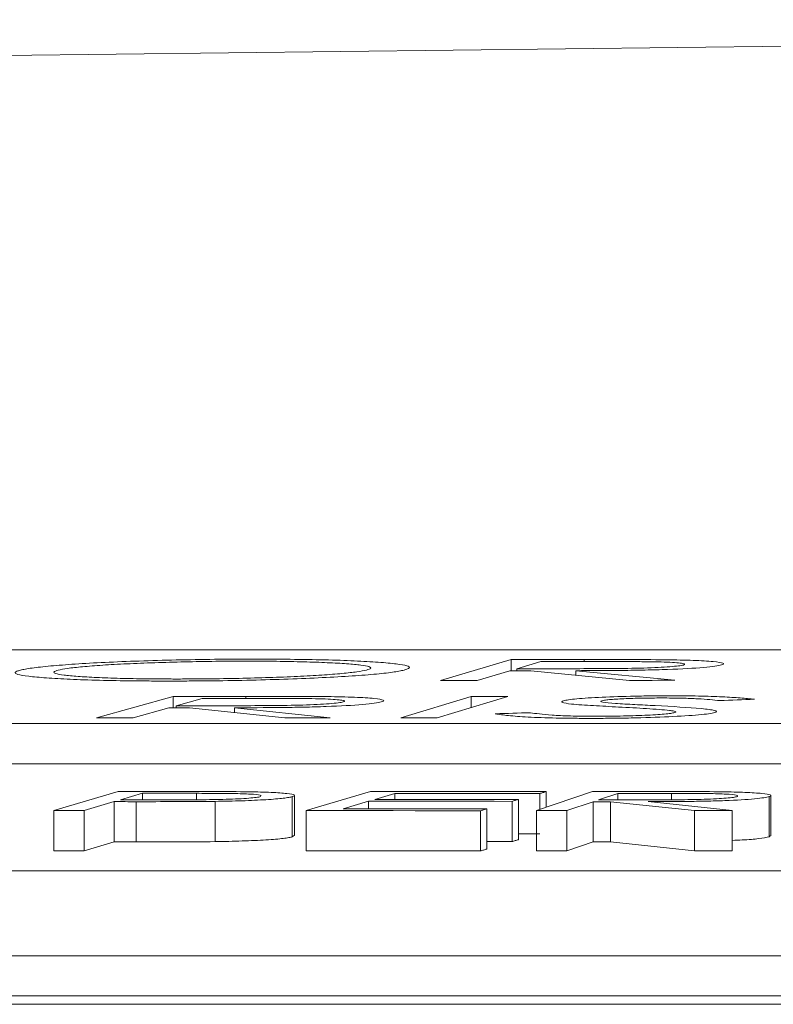
# Model space of a CAD drawing. Units: inches. Extents: x 49887 to 50937, y -1367 to -339.
# Drawn here: x 50361 to 50361, y -945 to -944 of the extents above; entities that cross this region are included whole.
import ezdxf

# ---------------------------------------------------------------- set-up
doc = ezdxf.new("R2010")
doc.units = ezdxf.units.IN
doc.header["$MEASUREMENT"] = 0

msp = doc.modelspace()

# ---------------------------------------------------------------- linework, layer by layer
at = {"color": 0, "linetype": 'Continuous', "lineweight": 5}
for p, q in [((50362.90934, -944.77345), (50357.52537, -944.77345)), ((50361.30406, -944.77836), (50361.26891, -944.78875)), ((50361.30406, -944.78388), (50361.30406, -944.77836)), ((50361.31886, -944.77935), (50361.30692, -944.78287)), ((50361.3404, -944.77933), (50361.3404, -944.77832)), ((50361.30349, -944.78388), (50361.28714, -944.78873)), ((50361.30692, -944.78388), (50361.30692, -944.78287)), ((50361.36306, -944.78866), (50361.31392, -944.78387)), ((50361.38564, -944.78865), (50361.33635, -944.78385)), ((50361.33635, -944.78605), (50361.33635, -944.78385)), ((50361.13581, -944.79665), (50361.09759, -944.80732)), ((50361.13581, -944.80233), (50361.13581, -944.79665)), ((50361.15024, -944.79768), (50361.13725, -944.80129)), ((50361.17202, -944.79767), (50361.17202, -944.79663)), ((50361.28419, -944.79665), (50361.24907, -944.80732)), ((50361.30246, -944.79663), (50361.26733, -944.8073)), ((50361.28419, -944.80216), (50361.28419, -944.79665)), ((50361.13353, -944.80233), (50361.11575, -944.80731)), ((50361.13725, -944.80233), (50361.13725, -944.80129)), ((50361.19142, -944.80728), (50361.14393, -944.80232)), ((50361.21392, -944.80727), (50361.16627, -944.80231)), ((50361.16627, -944.80465), (50361.16627, -944.80231)), ((50357.18574, -944.81024), (50362.85835, -944.81024)), ((50357.18574, -944.83027), (50362.85835, -944.83027)), ((50361.10836, -944.84402), (50361.07625, -944.85353)), ((50361.12048, -944.84494), (50361.10959, -944.84816)), ((50361.12048, -944.84817), (50361.12048, -944.84494)), ((50361.14743, -944.84815), (50361.14743, -944.84494)), ((50361.2341, -944.84403), (50361.20198, -944.85354)), ((50361.34468, -944.84406), (50361.31666, -944.85352)), ((50361.32152, -944.85187), (50361.32152, -944.8441)), ((50361.38402, -944.84815), (50361.38402, -944.84496)), ((50361.10642, -944.84909), (50361.09149, -944.85353)), ((50361.10642, -944.86913), (50361.10642, -944.84909)), ((50361.11729, -944.86913), (50361.11729, -944.8491)), ((50361.1566, -944.86899), (50361.1566, -944.84895)), ((50361.17932, -944.84656), (50361.17947, -944.84623)), ((50361.1951, -944.8666), (50361.1951, -944.84656)), ((50361.19617, -944.86599), (50361.19617, -944.84596)), ((50361.233, -944.84887), (50361.22039, -944.85261)), ((50361.233, -944.85262), (50361.233, -944.84887)), ((50361.24618, -944.84497), (50361.23613, -944.84794)), ((50361.24618, -944.84794), (50361.24618, -944.84497)), ((50361.30455, -944.86896), (50361.30455, -944.84893)), ((50361.30768, -944.86803), (50361.30768, -944.848)), ((50361.31836, -944.85295), (50361.31836, -944.84503)), ((50361.34493, -944.8491), (50361.33191, -944.85351)), ((50361.34493, -944.86914), (50361.34493, -944.8491)), ((50361.35716, -944.84497), (50361.34765, -944.84818)), ((50361.39538, -944.8535), (50361.35366, -944.8491)), ((50361.35366, -944.86913), (50361.35366, -944.8491)), ((50361.35716, -944.84818), (50361.35716, -944.84497)), ((50361.41426, -944.85349), (50361.37241, -944.84909)), ((50361.41676, -944.84654), (50361.41679, -944.84624)), ((50361.43263, -944.86657), (50361.43263, -944.84654)), ((50361.43343, -944.86605), (50361.43343, -944.84601)), ((50361.07625, -944.87357), (50361.07625, -944.85353)), ((50361.09149, -944.87357), (50361.09149, -944.85353)), ((50361.20198, -944.87358), (50361.20198, -944.85354)), ((50361.28878, -944.87365), (50361.28878, -944.85361)), ((50361.29194, -944.87271), (50361.29194, -944.85267)), ((50361.31666, -944.87356), (50361.31666, -944.85352)), ((50361.33191, -944.87355), (50361.33191, -944.85351)), ((50361.39538, -944.87354), (50361.39538, -944.8535)), ((50361.41426, -944.87353), (50361.41426, -944.85349)), ((50361.10642, -944.86913), (50361.09149, -944.87357)), ((50361.19608, -944.86599), (50361.1951, -944.8666)), ((50361.34493, -944.86914), (50361.33191, -944.87355)), ((50361.39538, -944.87354), (50361.35366, -944.86913)), ((50361.43312, -944.86605), (50361.43263, -944.86657)), ((50361.67371, -944.88353), (50356.24661, -944.88353)), ((50355.89259, -944.92582), (50361.57202, -944.92582)), ((50355.89259, -944.94586), (50361.57202, -944.94586)), ((50349.16822, -944.95003), (50362.17503, -944.95003))]:
    msp.add_line(p, q, dxfattribs=at)
at = {"color": 0, "linetype": 'Continuous', "lineweight": 5, "flags": 128}
for points in [[(50361.30406, -944.77836), (50361.30861, -944.77835), (50361.31315, -944.77835), (50361.31769, -944.77834), (50361.32223, -944.77834), (50361.32678, -944.77833), (50361.33132, -944.77833), (50361.33586, -944.77832), (50361.3404, -944.77832)], [(50361.351, -944.77932), (50361.34698, -944.77932), (50361.34296, -944.77932), (50361.33895, -944.77933), (50361.33493, -944.77933), (50361.33091, -944.77934), (50361.32689, -944.77934), (50361.32288, -944.77934), (50361.31886, -944.77935)], [(50361.31392, -944.78387), (50361.31262, -944.78387), (50361.31132, -944.78387), (50361.31001, -944.78387), (50361.30871, -944.78387), (50361.3074, -944.78388), (50361.3061, -944.78388), (50361.3048, -944.78388), (50361.30349, -944.78388)], [(50361.30692, -944.78287), (50361.31083, -944.78287), (50361.31475, -944.78286), (50361.31867, -944.78286), (50361.32259, -944.78286), (50361.3265, -944.78286), (50361.33042, -944.78286), (50361.33434, -944.78285), (50361.33826, -944.78285)], [(50361.28714, -944.78873), (50361.28486, -944.78873), (50361.28258, -944.78874), (50361.28031, -944.78874), (50361.27803, -944.78874), (50361.27575, -944.78874), (50361.27347, -944.78875), (50361.27119, -944.78875), (50361.26891, -944.78875)], [(50361.38564, -944.78865), (50361.38282, -944.78865), (50361.38, -944.78865), (50361.37717, -944.78865), (50361.37435, -944.78866), (50361.37153, -944.78866), (50361.36871, -944.78866), (50361.36588, -944.78866), (50361.36306, -944.78866)], [(50361.13581, -944.79665), (50361.14033, -944.79665), (50361.14486, -944.79665), (50361.14939, -944.79664), (50361.15391, -944.79664), (50361.15844, -944.79664), (50361.16297, -944.79663), (50361.1675, -944.79663), (50361.17202, -944.79663)], [(50361.18227, -944.79766), (50361.17827, -944.79766), (50361.17426, -944.79766), (50361.17026, -944.79767), (50361.16625, -944.79767), (50361.16225, -944.79767), (50361.15825, -944.79767), (50361.15424, -944.79768), (50361.15024, -944.79768)], [(50361.28419, -944.79665), (50361.28648, -944.79665), (50361.28876, -944.79664), (50361.29104, -944.79664), (50361.29332, -944.79664), (50361.29561, -944.79664), (50361.29789, -944.79664), (50361.30017, -944.79663), (50361.30246, -944.79663)], [(50361.42523, -944.7981), (50361.42308, -944.79819), (50361.42093, -944.79827), (50361.41877, -944.79835), (50361.41662, -944.79843), (50361.41447, -944.79851), (50361.41231, -944.79859), (50361.41016, -944.79868), (50361.408, -944.79876)], [(50361.14393, -944.80232), (50361.14263, -944.80233), (50361.14133, -944.80233), (50361.14003, -944.80233), (50361.13873, -944.80233), (50361.13743, -944.80233), (50361.13613, -944.80233), (50361.13483, -944.80233), (50361.13353, -944.80233)], [(50361.13725, -944.80129), (50361.14116, -944.80129), (50361.14506, -944.80129), (50361.14896, -944.80129), (50361.15287, -944.80129), (50361.15677, -944.80129), (50361.16068, -944.80129), (50361.16458, -944.80129), (50361.16848, -944.80129)], [(50361.29622, -944.80533), (50361.2984, -944.80526), (50361.30058, -944.80519), (50361.30276, -944.80512), (50361.30494, -944.80505), (50361.30712, -944.80498), (50361.3093, -944.80492), (50361.31149, -944.80485), (50361.31367, -944.80478)], [(50361.11575, -944.80731), (50361.11348, -944.80731), (50361.11121, -944.80731), (50361.10894, -944.80731), (50361.10667, -944.80732), (50361.1044, -944.80732), (50361.10213, -944.80732), (50361.09986, -944.80732), (50361.09759, -944.80732)], [(50361.21392, -944.80727), (50361.2111, -944.80727), (50361.20829, -944.80727), (50361.20548, -944.80727), (50361.20267, -944.80728), (50361.19985, -944.80728), (50361.19704, -944.80728), (50361.19423, -944.80728), (50361.19142, -944.80728)], [(50361.26733, -944.8073), (50361.26505, -944.8073), (50361.26277, -944.80731), (50361.26048, -944.80731), (50361.2582, -944.80731), (50361.25592, -944.80731), (50361.25364, -944.80731), (50361.25135, -944.80732), (50361.24907, -944.80732)], [(50361.10836, -944.84402), (50361.11216, -944.84402), (50361.11596, -944.84402), (50361.11975, -944.84402), (50361.12355, -944.84402), (50361.12734, -944.84402), (50361.13114, -944.84402), (50361.13493, -944.84402), (50361.13873, -944.84402)], [(50361.14743, -944.84494), (50361.14406, -944.84494), (50361.14069, -944.84494), (50361.13732, -944.84494), (50361.13395, -944.84494), (50361.13058, -944.84494), (50361.12722, -944.84494), (50361.12385, -944.84494), (50361.12048, -944.84494)], [(50361.2341, -944.84403), (50361.24502, -944.84404), (50361.25595, -944.84404), (50361.26688, -944.84405), (50361.27781, -944.84406), (50361.28874, -944.84407), (50361.29966, -944.84408), (50361.31059, -944.84409), (50361.32152, -944.8441)], [(50361.32152, -944.8441), (50361.32112, -944.84422), (50361.32073, -944.84433), (50361.32033, -944.84445), (50361.31994, -944.84457), (50361.31954, -944.84468), (50361.31915, -944.8448), (50361.31875, -944.84492), (50361.31836, -944.84503)], [(50361.34468, -944.84406), (50361.34847, -944.84406), (50361.35227, -944.84405), (50361.35607, -944.84405), (50361.35987, -944.84405), (50361.36367, -944.84405), (50361.36747, -944.84405), (50361.37127, -944.84405), (50361.37507, -944.84404)], [(50361.38402, -944.84496), (50361.38066, -944.84496), (50361.37731, -944.84497), (50361.37395, -944.84497), (50361.37059, -944.84497), (50361.36724, -944.84497), (50361.36388, -944.84497), (50361.36052, -944.84497), (50361.35716, -944.84497)], [(50361.11729, -944.8491), (50361.11593, -944.8491), (50361.11457, -944.8491), (50361.11321, -944.8491), (50361.11185, -944.84909), (50361.1105, -944.84909), (50361.10914, -944.84909), (50361.10778, -944.84909), (50361.10642, -944.84909)], [(50361.10959, -944.84816), (50361.1128, -944.84817), (50361.11602, -944.84817), (50361.11923, -944.84817), (50361.12245, -944.84817), (50361.12567, -944.84818), (50361.12888, -944.84818), (50361.1321, -944.84818), (50361.13531, -944.84819)], [(50361.30455, -944.84893), (50361.29561, -944.84892), (50361.28667, -944.84891), (50361.27772, -944.8489), (50361.26878, -944.84889), (50361.25983, -944.84889), (50361.25089, -944.84888), (50361.24195, -944.84887), (50361.233, -944.84887)], [(50361.23613, -944.84794), (50361.24508, -944.84794), (50361.25402, -944.84795), (50361.26296, -944.84796), (50361.27191, -944.84796), (50361.28085, -944.84797), (50361.2898, -944.84798), (50361.29874, -944.84799), (50361.30768, -944.848)], [(50361.31836, -944.84503), (50361.30933, -944.84502), (50361.30031, -944.84502), (50361.29129, -944.84501), (50361.28227, -944.845), (50361.27325, -944.84499), (50361.26422, -944.84499), (50361.2552, -944.84498), (50361.24618, -944.84497)], [(50361.30768, -944.848), (50361.30729, -944.84811), (50361.3069, -944.84823), (50361.30651, -944.84835), (50361.30612, -944.84846), (50361.30573, -944.84858), (50361.30534, -944.84869), (50361.30494, -944.84881), (50361.30455, -944.84893)], [(50361.35366, -944.8491), (50361.35257, -944.8491), (50361.35148, -944.8491), (50361.35038, -944.8491), (50361.34929, -944.8491), (50361.3482, -944.8491), (50361.34711, -944.8491), (50361.34602, -944.8491), (50361.34493, -944.8491)], [(50361.34765, -944.84818), (50361.35092, -944.84818), (50361.3542, -944.84818), (50361.35747, -944.84818), (50361.36075, -944.84818), (50361.36402, -944.84818), (50361.3673, -944.84818), (50361.37057, -944.84818), (50361.37385, -944.84818)], [(50361.09149, -944.85353), (50361.08959, -944.85353), (50361.08768, -944.85353), (50361.08578, -944.85353), (50361.08387, -944.85353), (50361.08197, -944.85353), (50361.08006, -944.85353), (50361.07816, -944.85353), (50361.07625, -944.85353)], [(50361.28878, -944.85361), (50361.27793, -944.8536), (50361.26708, -944.85359), (50361.25623, -944.85358), (50361.24538, -944.85357), (50361.23453, -944.85356), (50361.22368, -944.85356), (50361.21283, -944.85355), (50361.20198, -944.85354)], [(50361.22039, -944.85261), (50361.22933, -944.85262), (50361.23828, -944.85262), (50361.24722, -944.85263), (50361.25616, -944.85264), (50361.26511, -944.85264), (50361.27405, -944.85265), (50361.283, -944.85266), (50361.29194, -944.85267)], [(50361.29194, -944.85267), (50361.29154, -944.85279), (50361.29115, -944.8529), (50361.29075, -944.85302), (50361.29036, -944.85314), (50361.28996, -944.85326), (50361.28957, -944.85337), (50361.28917, -944.85349), (50361.28878, -944.85361)], [(50361.33191, -944.85351), (50361.33, -944.85352), (50361.32809, -944.85352), (50361.32619, -944.85352), (50361.32428, -944.85352), (50361.32238, -944.85352), (50361.32047, -944.85352), (50361.31857, -944.85352), (50361.31666, -944.85352)], [(50361.41426, -944.85349), (50361.4119, -944.8535), (50361.40954, -944.8535), (50361.40718, -944.8535), (50361.40482, -944.8535), (50361.40246, -944.8535), (50361.4001, -944.8535), (50361.39774, -944.8535), (50361.39538, -944.8535)], [(50361.11729, -944.86913), (50361.11593, -944.86913), (50361.11457, -944.86913), (50361.11321, -944.86913), (50361.11185, -944.86913), (50361.1105, -944.86913), (50361.10914, -944.86913), (50361.10778, -944.86913), (50361.10642, -944.86913)], [(50361.30455, -944.86896), (50361.29561, -944.86896), (50361.29194, -944.86895)], [(50361.30768, -944.86803), (50361.30729, -944.86815), (50361.3069, -944.86827), (50361.30651, -944.86838), (50361.30612, -944.8685), (50361.30573, -944.86861), (50361.30534, -944.86873), (50361.30494, -944.86885), (50361.30455, -944.86896)], [(50361.31836, -944.86507), (50361.30933, -944.86506), (50361.30768, -944.86506)], [(50361.35366, -944.86913), (50361.35257, -944.86913), (50361.35148, -944.86913), (50361.35038, -944.86913), (50361.34929, -944.86914), (50361.3482, -944.86914), (50361.34711, -944.86914), (50361.34602, -944.86914), (50361.34493, -944.86914)], [(50361.09149, -944.87357), (50361.08959, -944.87357), (50361.08768, -944.87357), (50361.08578, -944.87357), (50361.08387, -944.87357), (50361.08197, -944.87357), (50361.08006, -944.87357), (50361.07816, -944.87357), (50361.07625, -944.87357)], [(50361.28878, -944.87365), (50361.27793, -944.87364), (50361.26708, -944.87363), (50361.25623, -944.87362), (50361.24538, -944.87361), (50361.23453, -944.8736), (50361.22368, -944.87359), (50361.21283, -944.87359), (50361.20198, -944.87358)], [(50361.29194, -944.87271), (50361.29154, -944.87282), (50361.29115, -944.87294), (50361.29075, -944.87306), (50361.29036, -944.87318), (50361.28996, -944.87329), (50361.28957, -944.87341), (50361.28917, -944.87353), (50361.28878, -944.87365)], [(50361.33191, -944.87355), (50361.33, -944.87355), (50361.32809, -944.87355), (50361.32619, -944.87355), (50361.32428, -944.87356), (50361.32238, -944.87356), (50361.32047, -944.87356), (50361.31857, -944.87356), (50361.31666, -944.87356)], [(50361.41426, -944.87353), (50361.4119, -944.87353), (50361.40954, -944.87353), (50361.40718, -944.87353), (50361.40482, -944.87353), (50361.40246, -944.87353), (50361.4001, -944.87353), (50361.39774, -944.87353), (50361.39538, -944.87354)]]:
    msp.add_lwpolyline(points, dxfattribs=at)
at = {"color": 0, "linetype": 'Continuous', "lineweight": 5}
msp.add_arc((50363.86066, -1164.78682), 220.32723, 89.3337494, 93.0585543, dxfattribs=at)
for points, knots in [([(50361.05965, -944.7836), (50361.0604, -944.78342), (50361.06117, -944.78324), (50361.06314, -944.78289), (50361.06426, -944.78271), (50361.06802, -944.78219), (50361.0711, -944.78184), (50361.07841, -944.78118), (50361.0825, -944.78086), (50361.09154, -944.78026), (50361.09657, -944.77997), (50361.10728, -944.77946), (50361.1129, -944.77923), (50361.12478, -944.77883), (50361.13104, -944.77866), (50361.14359, -944.77838), (50361.14994, -944.77827), (50361.1596, -944.77816), (50361.16283, -944.77814), (50361.16923, -944.7781), (50361.17239, -944.7781), (50361.17556, -944.7781)], [0, 0, 0, 0, 0.0625, 0.0625, 0.125, 0.125, 0.25, 0.25, 0.375, 0.375, 0.5, 0.5, 0.625, 0.625, 0.75, 0.75, 0.875, 0.875, 0.9375, 0.9375, 1, 1, 1, 1]), ([(50361.17241, -944.7791), (50361.16985, -944.77911), (50361.16729, -944.77911), (50361.16215, -944.77914), (50361.15957, -944.77916), (50361.15183, -944.77925), (50361.14658, -944.77934), (50361.13636, -944.77957), (50361.13141, -944.77971), (50361.12175, -944.78004), (50361.11707, -944.78023), (50361.10837, -944.78064), (50361.10435, -944.78086), (50361.09694, -944.78135), (50361.09357, -944.78162), (50361.08775, -944.78215), (50361.08525, -944.78243), (50361.08122, -944.78301), (50361.07975, -944.7833), (50361.0785, -944.78359)], [0, 0, 0, 0, 0.0625, 0.0625, 0.125, 0.125, 0.25, 0.25, 0.375, 0.375, 0.5, 0.5, 0.625, 0.625, 0.75, 0.75, 0.875, 0.875, 1, 1, 1, 1]), ([(50361.23201, -944.78354), (50361.23255, -944.78339), (50361.23306, -944.78325), (50361.23374, -944.78296), (50361.23398, -944.78282), (50361.23434, -944.78239), (50361.23404, -944.78211), (50361.23236, -944.78157), (50361.23102, -944.78132), (50361.22733, -944.78084), (50361.22498, -944.78061), (50361.21934, -944.7802), (50361.21613, -944.78002), (50361.2089, -944.7797), (50361.20496, -944.77956), (50361.19655, -944.77934), (50361.19208, -944.77925), (50361.18488, -944.77916), (50361.18245, -944.77914), (50361.17749, -944.77911), (50361.17496, -944.77911), (50361.17241, -944.7791)], [0, 0, 0, 0, 0.0625, 0.0625, 0.125, 0.125, 0.25, 0.25, 0.375, 0.375, 0.5, 0.5, 0.625, 0.625, 0.75, 0.75, 0.875, 0.875, 0.9375, 0.9375, 1, 1, 1, 1]), ([(50361.17556, -944.7781), (50361.1787, -944.7781), (50361.18185, -944.7781), (50361.18803, -944.77813), (50361.19106, -944.77815), (50361.19997, -944.77825), (50361.20572, -944.77834), (50361.21653, -944.7786), (50361.22145, -944.77877), (50361.23036, -944.77916), (50361.23441, -944.77939), (50361.24144, -944.7799), (50361.24446, -944.78017), (50361.24928, -944.78077), (50361.25107, -944.78109), (50361.25321, -944.78176), (50361.25359, -944.78211), (50361.25321, -944.78264), (50361.25293, -944.78282), (50361.25201, -944.78319), (50361.25138, -944.78337), (50361.25075, -944.78355)], [0, 0, 0, 0, 0.0625, 0.0625, 0.125, 0.125, 0.25, 0.25, 0.375, 0.375, 0.5, 0.5, 0.625, 0.625, 0.75, 0.75, 0.875, 0.875, 0.9375, 0.9375, 1, 1, 1, 1]), ([(50361.40885, -944.781), (50361.40801, -944.78122), (50361.40708, -944.78143), (50361.40409, -944.78185), (50361.40219, -944.78206), (50361.3953, -944.78265), (50361.38907, -944.78299), (50361.3784, -944.78336), (50361.37465, -944.78346), (50361.36705, -944.78362), (50361.36313, -944.78368), (50361.35158, -944.78381), (50361.34395, -944.78383), (50361.33635, -944.78385)], [0, 0, 0, 0, 0.125, 0.125, 0.25, 0.25, 0.5, 0.5, 0.625, 0.625, 0.75, 0.75, 1, 1, 1, 1]), ([(50361.33826, -944.78285), (50361.34355, -944.78284), (50361.34885, -944.78283), (50361.35958, -944.78275), (50361.36507, -944.78268), (50361.37521, -944.78237), (50361.37974, -944.78215), (50361.38486, -944.78175), (50361.38631, -944.78161), (50361.38855, -944.78132), (50361.38925, -944.78117), (50361.38987, -944.78102)], [0, 0, 0, 0, 0.25, 0.25, 0.5, 0.5, 0.75, 0.75, 0.875, 0.875, 1, 1, 1, 1]), ([(50361.3404, -944.77832), (50361.34728, -944.77831), (50361.35416, -944.77831), (50361.36783, -944.77833), (50361.37459, -944.77835), (50361.3811, -944.77842)], [0, 0, 0, 0, 0.5, 0.5, 1, 1, 1, 1]), ([(50361.38987, -944.78102), (50361.39027, -944.78087), (50361.39059, -944.78072), (50361.39028, -944.78044), (50361.38973, -944.78031), (50361.38728, -944.77993), (50361.38437, -944.77971), (50361.37835, -944.7795), (50361.37609, -944.77945), (50361.37133, -944.77938), (50361.36886, -944.77936), (50361.3613, -944.77932), (50361.35616, -944.77932), (50361.351, -944.77932)], [0, 0, 0, 0, 0.125, 0.125, 0.25, 0.25, 0.5, 0.5, 0.625, 0.625, 0.75, 0.75, 1, 1, 1, 1]), ([(50361.3811, -944.77842), (50361.38358, -944.77846), (50361.38601, -944.77849), (50361.39054, -944.7786), (50361.39272, -944.77866), (50361.39879, -944.77889), (50361.40212, -944.77909), (50361.40726, -944.77956), (50361.40887, -944.77982), (50361.4099, -944.78025), (50361.40996, -944.7804), (50361.40972, -944.7807), (50361.40933, -944.78085), (50361.40885, -944.781)], [0, 0, 0, 0, 0.125, 0.125, 0.25, 0.25, 0.5, 0.5, 0.75, 0.75, 0.875, 0.875, 1, 1, 1, 1]), ([(50361.13416, -944.78901), (50361.13105, -944.78901), (50361.12793, -944.789), (50361.12183, -944.78898), (50361.11885, -944.78895), (50361.11006, -944.78886), (50361.10436, -944.78876), (50361.09376, -944.7885), (50361.08891, -944.78833), (50361.08013, -944.78794), (50361.07613, -944.78771), (50361.06918, -944.7872), (50361.06621, -944.78693), (50361.06138, -944.78634), (50361.05957, -944.78603), (50361.05735, -944.78537), (50361.05691, -944.78503), (50361.05723, -944.7845), (50361.05749, -944.78432), (50361.05839, -944.78396), (50361.05902, -944.78378), (50361.05965, -944.7836)], [0, 0, 0, 0, 0.0625, 0.0625, 0.125, 0.125, 0.25, 0.25, 0.375, 0.375, 0.5, 0.5, 0.625, 0.625, 0.75, 0.75, 0.875, 0.875, 0.9375, 0.9375, 1, 1, 1, 1]), ([(50361.0785, -944.78359), (50361.0775, -944.78388), (50361.07662, -944.78417), (50361.0762, -944.78473), (50361.07653, -944.78501), (50361.07816, -944.78555), (50361.07951, -944.7858), (50361.08325, -944.78628), (50361.08561, -944.7865), (50361.09111, -944.78691), (50361.09422, -944.78709), (50361.10121, -944.78742), (50361.10516, -944.78756), (50361.11352, -944.78778), (50361.11798, -944.78786), (50361.1251, -944.78794), (50361.12754, -944.78796), (50361.13248, -944.78799), (50361.135, -944.78799), (50361.13751, -944.788)], [0, 0, 0, 0, 0.125, 0.125, 0.25, 0.25, 0.375, 0.375, 0.5, 0.5, 0.625, 0.625, 0.75, 0.75, 0.875, 0.875, 0.9375, 0.9375, 1, 1, 1, 1]), ([(50361.25075, -944.78355), (50361.24996, -944.78373), (50361.24917, -944.78391), (50361.24728, -944.78427), (50361.24618, -944.78444), (50361.24242, -944.78497), (50361.23931, -944.78532), (50361.232, -944.78598), (50361.22779, -944.7863), (50361.21852, -944.78689), (50361.21338, -944.78716), (50361.20254, -944.78767), (50361.19686, -944.7879), (50361.1849, -944.78831), (50361.17865, -944.78848), (50361.16611, -944.78875), (50361.15975, -944.78885), (50361.1501, -944.78895), (50361.14687, -944.78897), (50361.14049, -944.789), (50361.13733, -944.78901), (50361.13416, -944.78901)], [0, 0, 0, 0, 0.0625, 0.0625, 0.125, 0.125, 0.25, 0.25, 0.375, 0.375, 0.5, 0.5, 0.625, 0.625, 0.75, 0.75, 0.875, 0.875, 0.9375, 0.9375, 1, 1, 1, 1]), ([(50361.13751, -944.788), (50361.14009, -944.78799), (50361.14266, -944.78799), (50361.14782, -944.78796), (50361.1504, -944.78794), (50361.15818, -944.78786), (50361.16344, -944.78778), (50361.17377, -944.78756), (50361.17877, -944.78742), (50361.18848, -944.7871), (50361.19321, -944.78691), (50361.20201, -944.7865), (50361.20608, -944.78628), (50361.21352, -944.78579), (50361.21691, -944.78552), (50361.22275, -944.78498), (50361.22523, -944.7847), (50361.2293, -944.78413), (50361.23077, -944.78383), (50361.23201, -944.78354)], [0, 0, 0, 0, 0.0625, 0.0625, 0.125, 0.125, 0.25, 0.25, 0.375, 0.375, 0.5, 0.5, 0.625, 0.625, 0.75, 0.75, 0.875, 0.875, 1, 1, 1, 1]), ([(50361.23939, -944.79942), (50361.23849, -944.79965), (50361.2375, -944.79987), (50361.23439, -944.8003), (50361.23243, -944.80051), (50361.22539, -944.80111), (50361.21907, -944.80145), (50361.20833, -944.80183), (50361.20456, -944.80193), (50361.19693, -944.80209), (50361.19302, -944.80215), (50361.18146, -944.80228), (50361.17386, -944.8023), (50361.16627, -944.80231)], [0, 0, 0, 0, 0.125, 0.125, 0.25, 0.25, 0.5, 0.5, 0.625, 0.625, 0.75, 0.75, 1, 1, 1, 1]), ([(50361.16848, -944.80129), (50361.17375, -944.80129), (50361.17904, -944.80127), (50361.18976, -944.80119), (50361.19525, -944.80112), (50361.20545, -944.80081), (50361.21003, -944.80058), (50361.21526, -944.80018), (50361.21674, -944.80003), (50361.21907, -944.79974), (50361.21981, -944.79958), (50361.22048, -944.79943)], [0, 0, 0, 0, 0.25, 0.25, 0.5, 0.5, 0.75, 0.75, 0.875, 0.875, 1, 1, 1, 1]), ([(50361.17202, -944.79663), (50361.17888, -944.79663), (50361.18573, -944.79663), (50361.19934, -944.79665), (50361.20607, -944.79668), (50361.21254, -944.79676)], [0, 0, 0, 0, 0.5, 0.5, 1, 1, 1, 1]), ([(50361.22048, -944.79943), (50361.22092, -944.79928), (50361.22128, -944.79913), (50361.22106, -944.79884), (50361.22056, -944.7987), (50361.21823, -944.79831), (50361.2154, -944.79808), (50361.20947, -944.79786), (50361.20723, -944.79781), (50361.20251, -944.79774), (50361.20005, -944.79771), (50361.19254, -944.79767), (50361.18741, -944.79766), (50361.18227, -944.79766)], [0, 0, 0, 0, 0.125, 0.125, 0.25, 0.25, 0.5, 0.5, 0.625, 0.625, 0.75, 0.75, 1, 1, 1, 1]), ([(50361.21254, -944.79676), (50361.215, -944.79679), (50361.21741, -944.79683), (50361.22189, -944.79695), (50361.22404, -944.79701), (50361.23002, -944.79725), (50361.23327, -944.79746), (50361.23825, -944.79794), (50361.23977, -944.79821), (50361.24067, -944.79865), (50361.24068, -944.79881), (50361.24035, -944.79911), (50361.23991, -944.79927), (50361.23939, -944.79942)], [0, 0, 0, 0, 0.125, 0.125, 0.25, 0.25, 0.5, 0.5, 0.75, 0.75, 0.875, 0.875, 1, 1, 1, 1]), ([(50361.33421, -944.80048), (50361.33208, -944.80024), (50361.3304, -944.79999), (50361.32941, -944.79957), (50361.32922, -944.79943), (50361.32937, -944.79914), (50361.32976, -944.799), (50361.3302, -944.79885)], [0, 0, 0, 0, 0.5, 0.5, 0.75, 0.75, 1, 1, 1, 1]), ([(50361.3302, -944.79885), (50361.33089, -944.79868), (50361.33163, -944.79852), (50361.33384, -944.79819), (50361.33522, -944.79803), (50361.33851, -944.79772), (50361.34039, -944.79757), (50361.34455, -944.7973), (50361.34688, -944.79717), (50361.35435, -944.79682), (50361.35999, -944.79665), (50361.36864, -944.79647), (50361.37157, -944.79642), (50361.37747, -944.79636), (50361.38038, -944.79636), (50361.38329, -944.79635)], [0, 0, 0, 0, 0.125, 0.125, 0.25, 0.25, 0.375, 0.375, 0.5, 0.5, 0.75, 0.75, 0.875, 0.875, 1, 1, 1, 1]), ([(50361.35759, -944.80195), (50361.35332, -944.80172), (50361.34911, -944.80149), (50361.34107, -944.80102), (50361.33712, -944.80078), (50361.33421, -944.80048)], [0, 0, 0, 0, 0.5, 0.5, 1, 1, 1, 1]), ([(50361.34923, -944.79881), (50361.34884, -944.79894), (50361.34858, -944.79907), (50361.34882, -944.79932), (50361.34919, -944.79945), (50361.35112, -944.7998), (50361.35352, -944.8), (50361.35601, -944.80019)], [0, 0, 0, 0, 0.25, 0.25, 0.5, 0.5, 1, 1, 1, 1]), ([(50361.3791, -944.79745), (50361.37749, -944.79745), (50361.37588, -944.79746), (50361.37266, -944.79748), (50361.37105, -944.7975), (50361.36621, -944.79759), (50361.36307, -944.79769), (50361.35743, -944.79794), (50361.35492, -944.79809), (50361.35207, -944.79835), (50361.35128, -944.79843), (50361.35006, -944.79862), (50361.34964, -944.79871), (50361.34923, -944.79881)], [0, 0, 0, 0, 0.125, 0.125, 0.25, 0.25, 0.5, 0.5, 0.75, 0.75, 0.875, 0.875, 1, 1, 1, 1]), ([(50361.35601, -944.80019), (50361.35748, -944.80029), (50361.35911, -944.80038), (50361.36241, -944.80056), (50361.36408, -944.80065), (50361.36911, -944.80091), (50361.37251, -944.80109), (50361.3759, -944.80126)], [0, 0, 0, 0, 0.25, 0.25, 0.5, 0.5, 1, 1, 1, 1]), ([(50361.408, -944.79876), (50361.40645, -944.79859), (50361.40481, -944.79843), (50361.40126, -944.79813), (50361.39932, -944.79798), (50361.39476, -944.79772), (50361.39208, -944.79762), (50361.38747, -944.79752), (50361.38587, -944.79749), (50361.38256, -944.79746), (50361.38083, -944.79745), (50361.3791, -944.79745)], [0, 0, 0, 0, 0.25, 0.25, 0.5, 0.5, 0.75, 0.75, 0.875, 0.875, 1, 1, 1, 1]), ([(50361.38329, -944.79635), (50361.38573, -944.79636), (50361.38818, -944.79636), (50361.39289, -944.7964), (50361.39515, -944.79644), (50361.40175, -944.79657), (50361.40584, -944.79669), (50361.41265, -944.79702), (50361.41558, -944.79722), (50361.42083, -944.79765), (50361.42308, -944.79787), (50361.42523, -944.7981)], [0, 0, 0, 0, 0.125, 0.125, 0.25, 0.25, 0.5, 0.5, 0.75, 0.75, 1, 1, 1, 1]), ([(50361.34359, -944.80761), (50361.34061, -944.8076), (50361.33766, -944.80759), (50361.33199, -944.80754), (50361.32926, -944.8075), (50361.32129, -944.80733), (50361.31661, -944.80717), (50361.30863, -944.80674), (50361.30545, -944.80649), (50361.30018, -944.80593), (50361.29807, -944.80563), (50361.29622, -944.80533)], [0, 0, 0, 0, 0.125, 0.125, 0.25, 0.25, 0.5, 0.5, 0.75, 0.75, 1, 1, 1, 1]), ([(50361.31367, -944.80478), (50361.31503, -944.805), (50361.31641, -944.80521), (50361.31996, -944.80562), (50361.32206, -944.80581), (50361.32707, -944.80615), (50361.3301, -944.80629), (50361.33534, -944.80645), (50361.33724, -944.80649), (50361.34123, -944.80654), (50361.34334, -944.80655), (50361.34545, -944.80656)], [0, 0, 0, 0, 0.25, 0.25, 0.5, 0.5, 0.75, 0.75, 0.875, 0.875, 1, 1, 1, 1]), ([(50361.40542, -944.80471), (50361.40467, -944.80491), (50361.40377, -944.8051), (50361.40112, -944.80548), (50361.39941, -944.80567), (50361.39351, -944.8062), (50361.38831, -944.80652), (50361.37686, -944.80705), (50361.37041, -944.80726), (50361.3605, -944.80747), (50361.35711, -944.80752), (50361.3503, -944.80759), (50361.34694, -944.8076), (50361.34359, -944.80761)], [0, 0, 0, 0, 0.125, 0.125, 0.25, 0.25, 0.5, 0.5, 0.75, 0.75, 0.875, 0.875, 1, 1, 1, 1]), ([(50361.34545, -944.80656), (50361.3476, -944.80655), (50361.34975, -944.80655), (50361.35407, -944.80651), (50361.35624, -944.80647), (50361.36274, -944.80635), (50361.36687, -944.80622), (50361.37448, -944.80589), (50361.37773, -944.80569), (50361.38161, -944.80535), (50361.3827, -944.80523), (50361.38445, -944.80499), (50361.38503, -944.80486), (50361.38555, -944.80473)], [0, 0, 0, 0, 0.125, 0.125, 0.25, 0.25, 0.5, 0.5, 0.75, 0.75, 0.875, 0.875, 1, 1, 1, 1]), ([(50361.38299, -944.80367), (50361.38147, -944.8035), (50361.37973, -944.80334), (50361.37583, -944.80303), (50361.37373, -944.80288), (50361.36719, -944.80246), (50361.36241, -944.8022), (50361.35759, -944.80195)], [0, 0, 0, 0, 0.25, 0.25, 0.5, 0.5, 1, 1, 1, 1]), ([(50361.3759, -944.80126), (50361.38437, -944.8017), (50361.3926, -944.80216), (50361.40178, -944.80301), (50361.40402, -944.80331), (50361.40594, -944.80382), (50361.40627, -944.804), (50361.40636, -944.80435), (50361.40598, -944.80453), (50361.40542, -944.80471)], [0, 0, 0, 0, 0.5, 0.5, 0.75, 0.75, 0.875, 0.875, 1, 1, 1, 1]), ([(50361.38555, -944.80473), (50361.38582, -944.80464), (50361.38608, -944.80454), (50361.38618, -944.80435), (50361.38603, -944.80426), (50361.38556, -944.80408), (50361.38522, -944.804), (50361.38424, -944.80383), (50361.38361, -944.80375), (50361.38299, -944.80367)], [0, 0, 0, 0, 0.25, 0.25, 0.5, 0.5, 0.75, 0.75, 1, 1, 1, 1]), ([(50361.13873, -944.84402), (50361.14462, -944.84402), (50361.15051, -944.84403), (50361.16219, -944.84406), (50361.16798, -944.84409), (50361.1735, -944.84417)], [0, 0, 0, 0, 0.5, 0.5, 1, 1, 1, 1]), ([(50361.17958, -944.84599), (50361.17899, -944.84578), (50361.17774, -944.84559), (50361.17382, -944.84528), (50361.17113, -944.84516), (50361.16488, -944.84502), (50361.16142, -944.84499), (50361.15449, -944.84495), (50361.15098, -944.84494), (50361.14743, -944.84494)], [0, 0, 0, 0, 0.25, 0.25, 0.5, 0.5, 0.75, 0.75, 1, 1, 1, 1]), ([(50361.1735, -944.84417), (50361.1755, -944.84421), (50361.17748, -944.84425), (50361.18115, -944.84435), (50361.18289, -944.84441), (50361.18774, -944.84463), (50361.19038, -944.84482), (50361.19444, -944.84524), (50361.19564, -944.84549), (50361.19622, -944.84588), (50361.19621, -944.84602), (50361.19591, -944.84629), (50361.19553, -944.84643), (50361.1951, -944.84656)], [0, 0, 0, 0, 0.125, 0.125, 0.25, 0.25, 0.5, 0.5, 0.75, 0.75, 0.875, 0.875, 1, 1, 1, 1]), ([(50361.37507, -944.84404), (50361.38083, -944.84404), (50361.38658, -944.84405), (50361.398, -944.84407), (50361.40367, -944.8441), (50361.40912, -944.84416)], [0, 0, 0, 0, 0.5, 0.5, 1, 1, 1, 1]), ([(50361.41682, -944.84598), (50361.41616, -944.84578), (50361.41478, -944.84559), (50361.41066, -944.84528), (50361.40791, -944.84517), (50361.40159, -944.84503), (50361.39808, -944.845), (50361.39112, -944.84497), (50361.38757, -944.84496), (50361.38402, -944.84496)], [0, 0, 0, 0, 0.25, 0.25, 0.5, 0.5, 0.75, 0.75, 1, 1, 1, 1]), ([(50361.40912, -944.84416), (50361.41119, -944.8442), (50361.41322, -944.84423), (50361.41704, -944.84433), (50361.41885, -944.84439), (50361.42396, -944.84461), (50361.42679, -944.84479), (50361.4311, -944.84522), (50361.43254, -944.84546), (50361.43371, -944.84598), (50361.43335, -944.84626), (50361.43263, -944.84654)], [0, 0, 0, 0, 0.125, 0.125, 0.25, 0.25, 0.5, 0.5, 0.75, 0.75, 1, 1, 1, 1]), ([(50361.1566, -944.84895), (50361.14996, -944.84903), (50361.14337, -944.84906), (50361.13028, -944.84909), (50361.12378, -944.8491), (50361.11729, -944.8491)], [0, 0, 0, 0, 0.5, 0.5, 1, 1, 1, 1]), ([(50361.13531, -944.84819), (50361.13975, -944.84818), (50361.14419, -944.84818), (50361.15323, -944.84811), (50361.15784, -944.84806), (50361.16652, -944.84779), (50361.17038, -944.84759), (50361.17488, -944.84723), (50361.17613, -944.8471), (50361.17814, -944.84684), (50361.17877, -944.8467), (50361.17932, -944.84656)], [0, 0, 0, 0, 0.25, 0.25, 0.5, 0.5, 0.75, 0.75, 0.875, 0.875, 1, 1, 1, 1]), ([(50361.1951, -944.84656), (50361.19459, -944.8467), (50361.19404, -944.84684), (50361.19254, -944.84711), (50361.19166, -944.84724), (50361.18846, -944.84764), (50361.18549, -944.84789), (50361.17846, -944.84832), (50361.1744, -944.84851), (50361.16789, -944.84872), (50361.16566, -944.84878), (50361.16116, -944.84888), (50361.15888, -944.84891), (50361.1566, -944.84895)], [0, 0, 0, 0, 0.125, 0.125, 0.25, 0.25, 0.5, 0.5, 0.75, 0.75, 0.875, 0.875, 1, 1, 1, 1]), ([(50361.43263, -944.84654), (50361.43195, -944.84673), (50361.4312, -944.84693), (50361.4288, -944.84731), (50361.42721, -944.8475), (50361.42152, -944.84803), (50361.4164, -944.84834), (50361.40755, -944.84867), (50361.40442, -944.84876), (50361.39809, -944.8489), (50361.39484, -944.84895), (50361.38516, -944.84906), (50361.37878, -944.84908), (50361.37241, -944.84909)], [0, 0, 0, 0, 0.125, 0.125, 0.25, 0.25, 0.5, 0.5, 0.625, 0.625, 0.75, 0.75, 1, 1, 1, 1]), ([(50361.37385, -944.84818), (50361.37825, -944.84818), (50361.38267, -944.84817), (50361.3916, -944.8481), (50361.39602, -944.84804), (50361.40245, -944.84784), (50361.40446, -944.84776), (50361.40815, -944.84756), (50361.40979, -944.84745), (50361.41265, -944.84721), (50361.41384, -944.84708), (50361.41569, -944.84681), (50361.41627, -944.84667), (50361.41676, -944.84654)], [0, 0, 0, 0, 0.25, 0.25, 0.5, 0.5, 0.625, 0.625, 0.75, 0.75, 0.875, 0.875, 1, 1, 1, 1]), ([(50361.1566, -944.86899), (50361.14996, -944.86907), (50361.14337, -944.86909), (50361.13028, -944.86913), (50361.12378, -944.86913), (50361.11729, -944.86913)], [0, 0, 0, 0, 0.5, 0.5, 1, 1, 1, 1]), ([(50361.1951, -944.8666), (50361.19459, -944.86674), (50361.19404, -944.86688), (50361.19254, -944.86715), (50361.19166, -944.86728), (50361.18846, -944.86768), (50361.18549, -944.86793), (50361.17846, -944.86836), (50361.1744, -944.86854), (50361.16789, -944.86875), (50361.16566, -944.86881), (50361.16116, -944.86891), (50361.15888, -944.86895), (50361.1566, -944.86899)], [0, 0, 0, 0, 0.125, 0.125, 0.25, 0.25, 0.5, 0.5, 0.75, 0.75, 0.875, 0.875, 1, 1, 1, 1]), ([(50361.43263, -944.86657), (50361.4312, -944.86689), (50361.42862, -944.86746), (50361.42136, -944.8681), (50361.41593, -944.86833), (50361.41426, -944.8684)], [0, 0, 0, 0, 0.461356, 0.834292, 1, 1, 1, 1])]:
    msp.add_open_spline(points, degree=3, knots=knots, dxfattribs=at)

doc.saveas('drawing.dxf')
